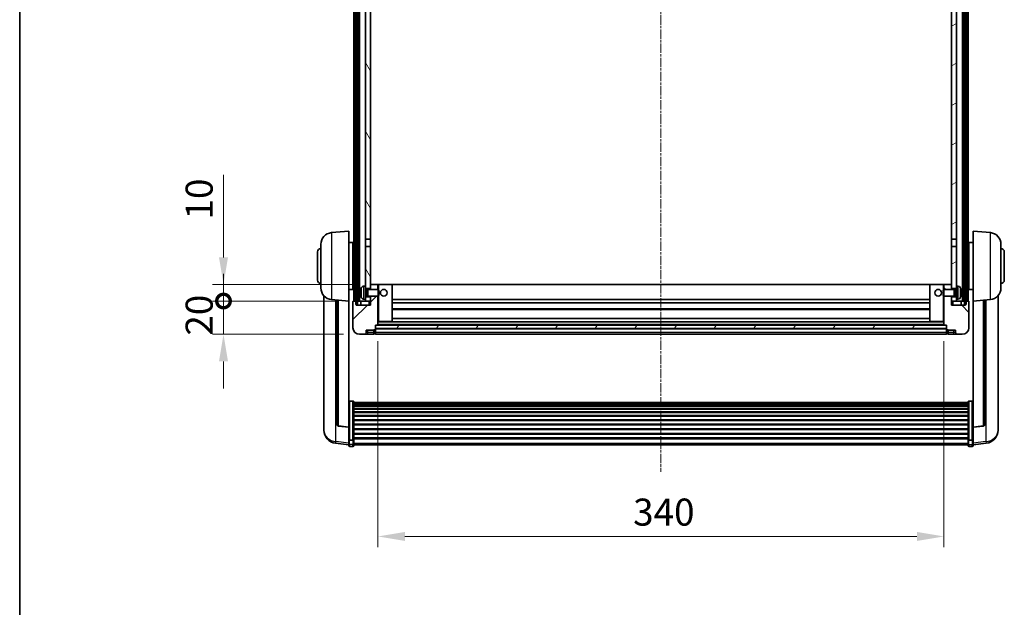
# Model space of a CAD drawing. Units: millimetres. Extents: x -1 to 13168, y -3 to 1824.
# Drawn here: x 2355 to 2947, y 1117 to 1471 of the extents above; entities that cross this region are included whole.
import ezdxf

# ---------------------------------------------------------------- set-up
doc = ezdxf.new("R2010")
doc.units = ezdxf.units.MM
doc.linetypes.add('CHAIN', pattern=[0.3543, 0.2362, -0.0295, 0.0591, -0.0295])
for name, color, linetype, lineweight in [('Border (ISO)', 7, 'Continuous', 35), ('Centerline (ISO)', 131, 'Continuous', 18), ('Dimension (ISO)', 7, 'Continuous', 18), ('Dimension (ISO) @ 1', 7, 'Continuous', 18), ('Hatch (ISO)', 1, 'Continuous', 18), ('Visible (ISO)', 7, 'Continuous', 35), ('Visible Narrow (ISO)', 7, 'Continuous', 25)]:
    doc.layers.add(name, color=color, linetype=linetype, lineweight=lineweight)
doc.styles.add('Note Text (TK)', font='MS PGothic.ttf')
doc.dimstyles.new('Default - Method 1b (TK)', dxfattribs={"dimscale": 6, "dimtxt": 2.5, "dimasz": 2.5, "dimexe": 1, "dimexo": 1.5, "dimgap": 1, "dimtad": 1, "dimtoh": 1, "dimrnd": 1e-08, "dimdsep": 46, "dimtxsty": 'Note Text (TK)', "dimcen": 0.09, "dimdle": 5, "dimclrd": 100, "dimclre": 100, "dimclrt": 7, "dimadec": 1, "dimazin": 1, "dimtfac": 1, "dimtmove": 0, "dimatfit": 3, "dimfxl": 1, "dimtolj": 1, "dimlwd": -1, "dimlwe": -1, "dimarcsym": 0})
pattern_1 = [(60, (2260.95, -54.837), (-17.8726, 10.31876), [])]

# ---------------------------------------------------------------- blocks, each defined once
blk = doc.blocks.new('図面枠 tk図枠')
at = {"layer": 'Border (ISO)'}
blk.add_line((14.5, 289), (14.5, 8), dxfattribs=at)
blk = doc.blocks.new('*D92')
at = {"layer": 'Defpoints', "color": 0}
for p in [(2570.36, 1287.15), (2910.36, 1287.15), (2910.36, 1159.98)]:
    blk.add_point(p, dxfattribs=at)
at = {"layer": 'Dimension (ISO)', "color": 100}
for p, q in [((2570.36, 1277.4), (2570.36, 1153.48)), ((2910.36, 1277.4), (2910.36, 1153.48)), ((2586.61, 1159.98), (2894.11, 1159.98))]:
    blk.add_line(p, q, dxfattribs=at)
for points in [[(2586.61, 1162.69), (2586.61, 1157.27), (2570.36, 1159.98)], [(2894.11, 1162.69), (2894.11, 1157.27), (2910.36, 1159.98)]]:
    blk.add_solid(points, dxfattribs=at)
at = {"layer": 'Dimension (ISO)', "color": 7, "insert": (2723.65, 1174.61), "char_height": 16.25, "attachment_point": 4, "style": 'Note Text (TK)'}
blk.add_mtext('\\A1;340', dxfattribs=at)
blk = doc.blocks.new('_DotSmall')
at = {"color": 0, "linetype": 'ByBlock', "const_width": 0.5}
blk.add_lwpolyline([(-0.0625, 0, 1), (0.0625, 0, 1)], format="xyb", close=True, dxfattribs=at)
blk = doc.blocks.new('*D104')
at = {"layer": 'Defpoints', "color": 0}
for p in [(2477.61, 1301.45), (2555.61, 1301.45), (2559.36, 1281.45)]:
    blk.add_point(p, dxfattribs=at)
at = {"layer": 'Dimension (ISO)', "color": 100}
for p, q in [((2477.61, 1301.45), (2477.61, 1317.7)), ((2545.86, 1301.45), (2471.11, 1301.45)), ((2477.61, 1281.45), (2477.61, 1301.45)), ((2549.61, 1281.45), (2471.11, 1281.45)), ((2477.61, 1265.2), (2477.61, 1248.95))]:
    blk.add_line(p, q, dxfattribs=at)
blk.add_solid([(2474.9, 1265.2), (2480.32, 1265.2), (2477.61, 1281.45)], dxfattribs=at)
at = {"layer": 'Dimension (ISO)', "color": 100, "xscale": 16.25, "yscale": 16.25, "zscale": 16.25, "rotation": 270}
blk.add_blockref('_DotSmall', (2477.61, 1301.45), dxfattribs=at)
at = {"layer": 'Dimension (ISO)', "color": 7, "insert": (2462.99, 1280.64), "char_height": 16.25, "attachment_point": 4, "rotation": 90, "style": 'Note Text (TK)'}
blk.add_mtext('\\A1;20', dxfattribs=at)
blk = doc.blocks.new('*D105')
at = {"layer": 'Defpoints', "color": 0}
for p in [(2477.61, 1311.45), (2564.96, 1311.45), (2555.61, 1301.45)]:
    blk.add_point(p, dxfattribs=at)
at = {"layer": 'Dimension (ISO)', "color": 100}
for p, q in [((2477.61, 1327.7), (2477.61, 1377.26)), ((2555.21, 1311.45), (2471.11, 1311.45)), ((2477.61, 1301.45), (2477.61, 1311.45)), ((2545.86, 1301.45), (2471.11, 1301.45)), ((2477.61, 1301.45), (2477.61, 1285.2))]:
    blk.add_line(p, q, dxfattribs=at)
blk.add_solid([(2474.9, 1327.7), (2480.32, 1327.7), (2477.61, 1311.45)], dxfattribs=at)
at = {"layer": 'Dimension (ISO)', "color": 100, "xscale": 16.25, "yscale": 16.25, "zscale": 16.25, "rotation": 90}
blk.add_blockref('_DotSmall', (2477.61, 1301.45), dxfattribs=at)
at = {"layer": 'Dimension (ISO)', "color": 7, "insert": (2462.99, 1350.45), "char_height": 16.25, "attachment_point": 4, "rotation": 90, "style": 'Note Text (TK)'}
blk.add_mtext('\\A1;10', dxfattribs=at)

msp = doc.modelspace()

# ---------------------------------------------------------------- hatches: boundary and pattern name
at = {"layer": 'Hatch (ISO)'}
h = msp.add_hatch(dxfattribs=at)
h.set_pattern_fill('ANSI31', color=256, scale=165.1, angle=14.9999778, style=0)
h.set_pattern_definition(pattern_1)
h.paths.add_polyline_path([(2922.6128, 1718.9452), (2922.6128, 1299.4452), (2923.3628, 1299.4452), (2923.6128, 1299.4452), (2923.6128, 1301.4452), (2923.6128, 1718.9452)])
h.paths.add_polyline_path([(2557.1128, 1718.9452), (2557.1128, 1301.4452), (2557.1128, 1299.4452), (2557.3628, 1299.4452), (2558.1128, 1299.4452), (2558.1128, 1718.9452)])
h = msp.add_hatch(dxfattribs=at)
h.set_pattern_fill('ANSI31', color=256, scale=165.1, angle=75.0001754, style=0)
h.set_pattern_definition([(120.0002, (2260.95, -54.837), (-17.87257, -10.3188), [])])
h.paths.add_polyline_path([(2562.8628, 1303.9452), (2562.8628, 1302.4452), (2562.8628, 1301.4452), (2565.8628, 1301.4452), (2565.8628, 1303.9452)])
h.paths.add_polyline_path([(2562.8628, 1676.1952), (2565.8628, 1676.1952), (2565.8628, 1718.9452), (2562.8628, 1718.9452)])
h.paths.add_polyline_path([(2562.8628, 1310.4452), (2562.8628, 1308.9452), (2565.8628, 1308.9452), (2565.8628, 1311.3452), (2565.8628, 1334.1952), (2562.8628, 1334.1952)])
h.paths.add_polyline_path([(2562.8628, 1338.6952), (2565.8628, 1338.6952), (2565.8628, 1671.6952), (2562.8628, 1671.6952)])
h = msp.add_hatch(dxfattribs=at)
h.set_pattern_fill('ANSI31', color=256, scale=165.1, angle=-14.9999778, style=0)
h.set_pattern_definition([(30, (2260.95, -54.837), (-10.31876, 17.8726), [])])
h.paths.add_polyline_path([(2917.8628, 1302.4452), (2917.8628, 1303.9452), (2914.8628, 1303.9452), (2914.8628, 1301.4452), (2917.8628, 1301.4452)])
h.paths.add_polyline_path([(2914.8628, 1676.1952), (2917.8628, 1676.1952), (2917.8628, 1718.9452), (2914.8628, 1718.9452)])
h.paths.add_polyline_path([(2917.8628, 1308.9452), (2917.8628, 1310.4452), (2917.8628, 1334.1952), (2914.8628, 1334.1952), (2914.8628, 1311.3452), (2914.8628, 1308.9452)])
h.paths.add_polyline_path([(2914.8628, 1338.6952), (2917.8628, 1338.6952), (2917.8628, 1671.6952), (2914.8628, 1671.6952)])
h = msp.add_hatch(dxfattribs=at)
h.set_pattern_fill('ANSI31', color=256, scale=165.1, style=0)
h.set_pattern_definition([(45, (2260.95, -54.837), (-14.59292, 14.59292), [])])
edge = h.paths.add_edge_path()
edge.add_ellipse((2568.6128, 1284.4952), major_axis=(0, -0.25), ratio=1, start_angle=0, end_angle=90)
edge.add_line((2568.8628, 1284.4952), (2568.8628, 1284.9452))
edge.add_line((2568.8628, 1284.9452), (2568.8628, 1286.9452))
edge.add_line((2568.8628, 1286.9452), (2568.8628, 1287.0452))
edge.add_line((2568.8628, 1287.0452), (2570.2628, 1287.0452))
edge.add_ellipse((2570.2628, 1287.1452), major_axis=(0, -0.1), ratio=1, start_angle=0, end_angle=90)
edge.add_line((2570.3628, 1287.1452), (2570.3628, 1304.4452))
edge.add_line((2570.3628, 1304.4452), (2565.8628, 1304.4452))
edge.add_line((2565.8628, 1304.4452), (2565.8628, 1303.9452))
edge.add_line((2565.8628, 1303.9452), (2565.8628, 1301.4452))
edge.add_line((2565.8628, 1301.4452), (2565.8628, 1298.9452))
edge.add_line((2565.8628, 1298.9452), (2557.3628, 1298.9452))
edge.add_line((2557.3628, 1298.9452), (2557.3628, 1299.4452))
edge.add_line((2557.3628, 1299.4452), (2557.3628, 1301.4452))
edge.add_line((2557.3628, 1301.4452), (2557.1128, 1301.4452))
edge.add_line((2557.1128, 1301.4452), (2555.6128, 1301.4452))
edge.add_ellipse((2555.6128, 1301.1952), major_axis=(0, 0.25), ratio=1, start_angle=0, end_angle=90)
edge.add_line((2555.3628, 1301.1952), (2555.3628, 1285.4452))
edge.add_ellipse((2559.3628, 1285.4452), major_axis=(-4, 0), ratio=1, start_angle=0, end_angle=90)
edge.add_line((2559.3628, 1281.4452), (2562.3628, 1281.4452))
edge.add_ellipse((2562.3628, 1282.4452), major_axis=(0, -1), ratio=1, start_angle=0, end_angle=90)
edge.add_line((2563.3628, 1282.4452), (2563.3628, 1283.9452))
edge.add_line((2563.3628, 1283.9452), (2567.8628, 1283.9452))
edge.add_line((2567.8628, 1283.9452), (2567.8628, 1284.2452))
edge.add_line((2567.8628, 1284.2452), (2568.6128, 1284.2452))
edge = h.paths.add_edge_path()
edge.add_ellipse((2570.2628, 1311.3452), major_axis=(0.1, 0), ratio=1, start_angle=0, end_angle=90)
edge.add_line((2570.2628, 1311.4452), (2565.9628, 1311.4452))
edge.add_ellipse((2565.9628, 1311.3452), major_axis=(0, 0.1), ratio=1, start_angle=0, end_angle=90)
edge.add_line((2565.8628, 1311.3452), (2565.8628, 1308.9452))
edge.add_line((2565.8628, 1308.9452), (2565.8628, 1308.4452))
edge.add_line((2565.8628, 1308.4452), (2570.3628, 1308.4452))
edge.add_line((2570.3628, 1308.4452), (2570.3628, 1311.3452))
h = msp.add_hatch(dxfattribs=at)
h.set_pattern_fill('ANSI31', color=256, scale=165.1, angle=90.0002105, style=0)
h.set_pattern_definition([(135.0002, (2260.95, -54.837), (-14.59286, -14.59297), [])])
edge = h.paths.add_edge_path()
edge.add_ellipse((2912.1128, 1284.4952), major_axis=(-0.25, 0), ratio=1, start_angle=0, end_angle=90)
edge.add_line((2912.1128, 1284.2452), (2912.8628, 1284.2452))
edge.add_line((2912.8628, 1284.2452), (2912.8628, 1283.9452))
edge.add_line((2912.8628, 1283.9452), (2917.3628, 1283.9452))
edge.add_line((2917.3628, 1283.9452), (2917.3628, 1282.4452))
edge.add_ellipse((2918.3628, 1282.4452), major_axis=(-1, 0), ratio=1, start_angle=0, end_angle=90)
edge.add_line((2918.3628, 1281.4452), (2921.3628, 1281.4452))
edge.add_ellipse((2921.3628, 1285.4452), major_axis=(0, -4), ratio=1, start_angle=0, end_angle=90)
edge.add_line((2925.3628, 1285.4452), (2925.3628, 1301.1952))
edge.add_ellipse((2925.1128, 1301.1952), major_axis=(0.25, 0), ratio=1, start_angle=0, end_angle=90)
edge.add_line((2925.1128, 1301.4452), (2923.6128, 1301.4452))
edge.add_line((2923.6128, 1301.4452), (2923.3628, 1301.4452))
edge.add_line((2923.3628, 1301.4452), (2923.3628, 1299.4452))
edge.add_line((2923.3628, 1299.4452), (2923.3628, 1298.9452))
edge.add_line((2923.3628, 1298.9452), (2914.8628, 1298.9452))
edge.add_line((2914.8628, 1298.9452), (2914.8628, 1301.4452))
edge.add_line((2914.8628, 1301.4452), (2914.8628, 1303.9452))
edge.add_line((2914.8628, 1303.9452), (2914.8628, 1304.4452))
edge.add_line((2914.8628, 1304.4452), (2910.3628, 1304.4452))
edge.add_line((2910.3628, 1304.4452), (2910.3628, 1287.1452))
edge.add_ellipse((2910.4628, 1287.1452), major_axis=(-0.1, 0), ratio=1, start_angle=0, end_angle=90)
edge.add_line((2910.4628, 1287.0452), (2911.8628, 1287.0452))
edge.add_line((2911.8628, 1287.0452), (2911.8628, 1286.9452))
edge.add_line((2911.8628, 1286.9452), (2911.8628, 1284.9452))
edge.add_line((2911.8628, 1284.9452), (2911.8628, 1284.4952))
edge = h.paths.add_edge_path()
edge.add_ellipse((2910.4628, 1311.3452), major_axis=(0, 0.1), ratio=1, start_angle=0, end_angle=90)
edge.add_line((2910.3628, 1311.3452), (2910.3628, 1308.4452))
edge.add_line((2910.3628, 1308.4452), (2914.8628, 1308.4452))
edge.add_line((2914.8628, 1308.4452), (2914.8628, 1308.9452))
edge.add_line((2914.8628, 1308.9452), (2914.8628, 1311.3452))
edge.add_ellipse((2914.7628, 1311.3452), major_axis=(0.1, 0), ratio=1, start_angle=0, end_angle=90)
edge.add_line((2914.7628, 1311.4452), (2910.4628, 1311.4452))
h = msp.add_hatch(dxfattribs=at)
h.set_pattern_fill('ANSI31', color=256, scale=165.1, angle=14.9999778, style=0)
h.set_pattern_definition(pattern_1)
h.paths.add_polyline_path([(2568.8628, 1286.9452), (2568.8628, 1284.9452), (2911.8628, 1284.9452), (2911.8628, 1286.9452)])

# ---------------------------------------------------------------- linework, layer by layer
at = {"layer": 'Centerline (ISO)', "linetype": 'CHAIN', "ltscale": 23.990969}
msp.add_line((2740.3628, 1736.6952), (2740.3628, 1198.7981), dxfattribs=at)
at = {"layer": 'Visible (ISO)'}
for p, q in [((2555.8628, 1301.4452), (2555.8628, 1718.9452)), ((2556.8628, 1301.4452), (2556.8628, 1718.9452)), ((2557.1128, 1718.9452), (2557.1128, 1299.4452)), ((2558.1128, 1299.4452), (2558.1128, 1718.9452)), ((2558.2128, 1301.4452), (2558.2128, 1718.9452)), ((2559.2128, 1301.4452), (2559.2128, 1718.9452)), ((2921.5128, 1301.4452), (2921.5128, 1718.9452)), ((2922.5128, 1301.4452), (2922.5128, 1718.9452)), ((2922.6128, 1718.9452), (2922.6128, 1299.4452)), ((2923.6128, 1299.4452), (2923.6128, 1718.9452)), ((2923.8628, 1301.4452), (2923.8628, 1718.9452)), ((2924.8628, 1301.4452), (2924.8628, 1718.9452)), ((2562.8628, 1671.6952), (2562.8628, 1338.6952)), ((2565.8628, 1338.6952), (2565.8628, 1671.6952)), ((2914.8628, 1671.6952), (2914.8628, 1338.6952)), ((2917.8628, 1338.6952), (2917.8628, 1671.6952)), ((2542.5027, 1342.5388), (2552.8628, 1343.4452)), ((2552.8628, 1343.4452), (2552.8628, 1301.4452)), ((2927.8628, 1301.4452), (2927.8628, 1343.4452)), ((2938.2229, 1342.5388), (2927.8628, 1343.4452)), ((2552.8628, 1336.5952), (2555.3628, 1336.5952)), ((2555.3628, 1308.2952), (2555.3628, 1336.5952)), ((2562.8628, 1338.6952), (2565.8628, 1338.6952)), ((2562.8628, 1334.1952), (2562.8628, 1338.6952)), ((2565.8628, 1338.6952), (2565.8628, 1334.1952)), ((2914.8628, 1338.6952), (2917.8628, 1338.6952)), ((2914.8628, 1334.1952), (2914.8628, 1338.6952)), ((2917.8628, 1338.6952), (2917.8628, 1334.1952)), ((2925.3628, 1336.5952), (2925.3628, 1308.2952)), ((2927.8628, 1336.5952), (2925.3628, 1336.5952)), ((2534.1128, 1313.9452), (2534.1128, 1330.9452)), ((2536.1128, 1309.3249), (2536.1128, 1335.5654)), ((2555.3628, 1334.9452), (2555.8628, 1334.9452)), ((2565.8628, 1334.1952), (2562.8628, 1334.1952)), ((2562.8628, 1334.1952), (2562.8628, 1310.4452)), ((2565.8628, 1308.9452), (2565.8628, 1334.1952)), ((2917.8628, 1334.1952), (2914.8628, 1334.1952)), ((2914.8628, 1334.1952), (2914.8628, 1308.9452)), ((2917.8628, 1310.4452), (2917.8628, 1334.1952)), ((2925.3628, 1334.9452), (2924.8628, 1334.9452)), ((2944.6128, 1335.5654), (2944.6128, 1309.3249)), ((2946.6128, 1330.9452), (2946.6128, 1313.9452)), ((2555.3628, 1329.9452), (2555.8628, 1329.9452)), ((2925.3628, 1329.9452), (2924.8628, 1329.9452)), ((2555.3628, 1314.9452), (2555.8628, 1314.9452)), ((2925.3628, 1314.9452), (2924.8628, 1314.9452)), ((2552.8628, 1308.2952), (2555.3628, 1308.2952)), ((2555.3628, 1309.9452), (2555.8628, 1309.9452)), ((2561.8038, 1310.3525), (2562.8628, 1310.4452)), ((2562.8628, 1302.4452), (2562.8628, 1310.4452)), ((2562.8628, 1308.9452), (2565.8628, 1308.9452)), ((2562.8628, 1308.2304), (2563.8334, 1308.2304)), ((2563.8334, 1308.2304), (2564.2628, 1308.4452)), ((2563.8334, 1304.6599), (2563.8334, 1308.2304)), ((2564.2628, 1304.4452), (2564.2628, 1308.4452)), ((2564.2628, 1308.4452), (2570.4333, 1308.4452)), ((2565.9628, 1311.4452), (2565.8628, 1311.4452)), ((2565.8628, 1311.3452), (2565.8628, 1308.4452)), ((2570.2628, 1311.4452), (2565.9628, 1311.4452)), ((2570.8628, 1311.4452), (2570.2628, 1311.4452)), ((2570.3628, 1308.4452), (2570.3628, 1311.3452)), ((2570.4333, 1304.4452), (2570.4333, 1308.4452)), ((2570.8628, 1308.0158), (2570.4333, 1308.4452)), ((2578.7628, 1311.4452), (2570.8628, 1311.4452)), ((2570.8628, 1308.0158), (2570.8628, 1304.8746)), ((2901.9628, 1311.4452), (2578.7628, 1311.4452)), ((2578.8628, 1289.1452), (2578.8628, 1311.3452)), ((2901.8628, 1311.3452), (2901.8628, 1289.1452)), ((2909.8628, 1311.4452), (2901.9628, 1311.4452)), ((2910.4628, 1311.4452), (2909.8628, 1311.4452)), ((2909.8628, 1308.0158), (2910.2923, 1308.4452)), ((2909.8628, 1304.8746), (2909.8628, 1308.0158)), ((2910.2923, 1308.4452), (2910.2923, 1304.4452)), ((2916.4628, 1308.4452), (2910.2923, 1308.4452)), ((2910.3628, 1311.3452), (2910.3628, 1308.4452)), ((2914.7628, 1311.4452), (2910.4628, 1311.4452)), ((2914.8628, 1311.4452), (2914.7628, 1311.4452)), ((2914.8628, 1308.4452), (2914.8628, 1311.3452)), ((2914.8628, 1308.9452), (2917.8628, 1308.9452)), ((2916.4628, 1308.4452), (2916.4628, 1304.4452)), ((2916.8922, 1308.2304), (2916.4628, 1308.4452)), ((2916.8922, 1308.2304), (2916.8922, 1304.6599)), ((2917.8628, 1308.2304), (2916.8922, 1308.2304)), ((2917.8628, 1310.4452), (2917.8628, 1302.4452)), ((2918.9217, 1310.3525), (2917.8628, 1310.4452)), ((2925.3628, 1309.9452), (2924.8628, 1309.9452)), ((2927.8628, 1308.2952), (2925.3628, 1308.2952)), ((2537.8628, 1304.6949), (2537.8628, 1226.7474)), ((2542.5027, 1302.3516), (2552.8628, 1301.4452)), ((2545.8628, 1302.0576), (2545.8628, 1227.321)), ((2552.8628, 1225.7303), (2552.8628, 1301.4452)), ((2555.3628, 1301.1952), (2555.3628, 1285.4452)), ((2557.3628, 1301.4452), (2555.6128, 1301.4452)), ((2557.3628, 1298.9452), (2557.3628, 1301.4452)), ((2558.1128, 1301.4452), (2558.2128, 1301.4452)), ((2558.2128, 1301.4452), (2559.2128, 1301.4452)), ((2559.2128, 1301.4452), (2562.8628, 1301.4452)), ((2560.1128, 1301.4452), (2560.1128, 1298.9452)), ((2560.1488, 1306.7275), (2560.1488, 1306.1629)), ((2561.8038, 1302.5378), (2562.8628, 1302.4452)), ((2562.8628, 1304.6599), (2563.8334, 1304.6599)), ((2565.8628, 1303.9452), (2562.8628, 1303.9452)), ((2562.8628, 1302.4452), (2562.8628, 1301.4452)), ((2562.8628, 1301.4452), (2565.8628, 1301.4452)), ((2563.8334, 1304.6599), (2564.2628, 1304.4452)), ((2564.2628, 1304.4452), (2570.4333, 1304.4452)), ((2565.8628, 1304.4452), (2565.8628, 1298.9452)), ((2565.8628, 1301.4452), (2565.8628, 1303.9452)), ((2570.3628, 1287.1452), (2570.3628, 1304.4452)), ((2570.8628, 1304.8746), (2570.4333, 1304.4452)), ((2901.8628, 1302.4452), (2578.8628, 1302.4452)), ((2909.8628, 1304.8746), (2910.2923, 1304.4452)), ((2916.4628, 1304.4452), (2910.2923, 1304.4452)), ((2910.3628, 1304.4452), (2910.3628, 1287.1452)), ((2914.8628, 1298.9452), (2914.8628, 1304.4452)), ((2917.8628, 1303.9452), (2914.8628, 1303.9452)), ((2914.8628, 1303.9452), (2914.8628, 1301.4452)), ((2914.8628, 1301.4452), (2917.8628, 1301.4452)), ((2916.8922, 1304.6599), (2916.4628, 1304.4452)), ((2917.8628, 1304.6599), (2916.8922, 1304.6599)), ((2918.9217, 1302.5378), (2917.8628, 1302.4452)), ((2917.8628, 1301.4452), (2917.8628, 1302.4452)), ((2917.8628, 1301.4452), (2921.5128, 1301.4452)), ((2920.5768, 1306.1629), (2920.5768, 1306.7275)), ((2920.6128, 1301.4452), (2920.6128, 1298.9452)), ((2921.5128, 1301.4452), (2922.5128, 1301.4452)), ((2922.5128, 1301.4452), (2922.6128, 1301.4452)), ((2925.1128, 1301.4452), (2923.3628, 1301.4452)), ((2923.3628, 1301.4452), (2923.3628, 1298.9452)), ((2925.3628, 1285.4452), (2925.3628, 1301.1952)), ((2938.2229, 1302.3516), (2927.8628, 1301.4452)), ((2927.8628, 1301.4452), (2927.8628, 1225.7303)), ((2934.8628, 1227.321), (2934.8628, 1302.0576)), ((2942.8628, 1226.7474), (2942.8628, 1304.6949)), ((2557.1128, 1299.4452), (2558.1128, 1299.4452)), ((2565.8628, 1298.9452), (2557.3628, 1298.9452)), ((2901.8628, 1300.4452), (2578.8628, 1300.4452)), ((2901.8628, 1296.4452), (2578.8628, 1296.4452)), ((2923.3628, 1298.9452), (2914.8628, 1298.9452)), ((2922.6128, 1299.4452), (2923.6128, 1299.4452)), ((2901.8628, 1291.0452), (2578.8628, 1291.0452)), ((2563.3628, 1282.4452), (2563.3628, 1283.9452)), ((2563.3628, 1283.9452), (2567.8628, 1283.9452)), ((2567.8628, 1283.9452), (2567.8628, 1284.2452)), ((2567.8628, 1284.2452), (2568.6128, 1284.2452)), ((2567.8628, 1282.4452), (2567.8628, 1283.9452)), ((2568.8628, 1284.4952), (2568.8628, 1287.0452)), ((2568.8628, 1287.0452), (2570.2628, 1287.0452)), ((2568.8628, 1286.9452), (2568.8628, 1284.9452)), ((2911.8628, 1286.9452), (2568.8628, 1286.9452)), ((2568.8628, 1284.9452), (2911.8628, 1284.9452)), ((2911.8628, 1284.8452), (2568.8628, 1284.8452)), ((2568.8628, 1284.4952), (2568.8628, 1282.4452)), ((2910.4628, 1287.0452), (2570.2628, 1287.0452)), ((2570.3628, 1289.0452), (2570.8628, 1289.0452)), ((2570.8628, 1289.0452), (2578.7628, 1289.0452)), ((2901.9628, 1289.0452), (2578.7628, 1289.0452)), ((2901.9628, 1289.0452), (2909.8628, 1289.0452)), ((2909.8628, 1289.0452), (2910.3628, 1289.0452)), ((2910.4628, 1287.0452), (2911.8628, 1287.0452)), ((2911.8628, 1287.0452), (2911.8628, 1284.4952)), ((2911.8628, 1284.9452), (2911.8628, 1286.9452)), ((2911.8628, 1282.4452), (2911.8628, 1284.4952)), ((2912.1128, 1284.2452), (2912.8628, 1284.2452)), ((2912.8628, 1284.2452), (2912.8628, 1283.9452)), ((2912.8628, 1283.9452), (2917.3628, 1283.9452)), ((2912.8628, 1283.9452), (2912.8628, 1282.4452)), ((2917.3628, 1283.9452), (2917.3628, 1282.4452)), ((2559.3628, 1281.4452), (2562.3628, 1281.4452)), ((2562.3628, 1281.4452), (2564.3628, 1281.4452)), ((2564.3628, 1281.4452), (2567.8628, 1281.4452)), ((2567.8628, 1282.4452), (2567.8628, 1281.4452)), ((2568.6128, 1281.7452), (2567.8628, 1281.7452)), ((2568.8628, 1281.4452), (2568.8628, 1282.4452)), ((2911.8628, 1281.4452), (2568.8628, 1281.4452)), ((2911.8628, 1282.4452), (2911.8628, 1281.4452)), ((2912.1128, 1281.7452), (2912.8628, 1281.7452)), ((2912.8628, 1281.4452), (2912.8628, 1282.4452)), ((2912.8628, 1281.4452), (2916.3628, 1281.4452)), ((2916.3628, 1281.4452), (2918.3628, 1281.4452)), ((2918.3628, 1281.4452), (2921.3628, 1281.4452)), ((2555.3628, 1241.309), (2553.3628, 1241.309)), ((2555.8628, 1240.7903), (2555.8628, 1218.2737)), ((2555.8628, 1240.4418), (2924.8628, 1240.4418)), ((2555.8628, 1240.1702), (2924.8628, 1240.1702)), ((2555.8628, 1239.7191), (2924.8628, 1239.7191)), ((2555.8628, 1239.4089), (2924.8628, 1239.4089)), ((2555.8628, 1238.5389), (2924.8628, 1238.5389)), ((2555.8628, 1238.1925), (2924.8628, 1238.1925)), ((2555.8628, 1236.9372), (2924.8628, 1236.9372)), ((2555.8628, 1236.5581), (2924.8628, 1236.5581)), ((2924.8628, 1218.2737), (2924.8628, 1240.7903)), ((2925.3628, 1241.309), (2927.3628, 1241.309)), ((2555.8628, 1234.9626), (2924.8628, 1234.9626)), ((2555.8628, 1234.5554), (2924.8628, 1234.5554)), ((2555.8628, 1232.6752), (2924.8628, 1232.6752)), ((2555.8628, 1232.2452), (2924.8628, 1232.2452)), ((2555.8628, 1230.1444), (2924.8628, 1230.1444)), ((2537.8628, 1224.9625), (2537.8628, 1225.7209)), ((2537.8628, 1224.9625), (2537.8628, 1223.9264)), ((2552.8628, 1225.6042), (2546.7453, 1226.328)), ((2552.8628, 1225.7303), (2552.8628, 1225.6042)), ((2552.8628, 1225.6042), (2552.8628, 1219.0103)), ((2555.8628, 1229.6977), (2924.8628, 1229.6977)), ((2555.8628, 1227.447), (2924.8628, 1227.447)), ((2555.8628, 1226.9902), (2924.8628, 1226.9902)), ((2555.8628, 1224.6652), (2924.8628, 1224.6652)), ((2927.8628, 1225.6042), (2933.9803, 1226.328)), ((2927.8628, 1225.6042), (2927.8628, 1225.7303)), ((2927.8628, 1219.0103), (2927.8628, 1225.6042)), ((2942.8628, 1225.7209), (2942.8628, 1224.9625)), ((2942.8628, 1223.9264), (2942.8628, 1224.9625)), ((2552.8628, 1218.2737), (2552.8628, 1219.0103)), ((2555.8628, 1224.2052), (2924.8628, 1224.2052)), ((2555.8628, 1221.8801), (2924.8628, 1221.8801)), ((2555.8628, 1221.4233), (2924.8628, 1221.4233)), ((2555.8628, 1219.1727), (2924.8628, 1219.1727)), ((2555.8628, 1218.7433), (2924.8628, 1218.7433)), ((2927.8628, 1219.0103), (2927.8628, 1218.2737)), ((2552.8628, 1215.0329), (2544.9134, 1215.9829)), ((2552.8628, 1218.2737), (2552.8628, 1215.6869)), ((2552.8628, 1214.5481), (2552.8628, 1215.6869)), ((2555.3628, 1217.9263), (2553.3628, 1217.9263)), ((2555.3628, 1214.0481), (2553.3628, 1214.0481)), ((2555.8628, 1215.6869), (2555.8628, 1218.2737)), ((2555.8628, 1215.6869), (2555.8628, 1214.5481)), ((2555.8628, 1215.0481), (2924.8628, 1215.0481)), ((2924.8628, 1218.2737), (2924.8628, 1215.6869)), ((2924.8628, 1214.5481), (2924.8628, 1215.6869)), ((2925.3628, 1217.9263), (2927.3628, 1217.9263)), ((2925.3628, 1214.0481), (2927.3628, 1214.0481)), ((2927.8628, 1215.6869), (2927.8628, 1218.2737)), ((2927.8628, 1215.0329), (2935.8121, 1215.9829)), ((2927.8628, 1215.6869), (2927.8628, 1214.5481))]:
    msp.add_line(p, q, dxfattribs=at)
for centre in [(2573.8628, 1306.4452), (2906.8628, 1306.4452)]:
    msp.add_circle(centre, 2, dxfattribs=at)
for centre, radius, start, end in [((2543.1128, 1335.5654), 7, 95, 180), ((2937.6128, 1335.5654), 7, 0, 85), ((2536.1128, 1330.9452), 2, 90, 180), ((2944.6128, 1330.9452), 2, 0, 90), ((2536.1128, 1313.9452), 2, 180, 270), ((2944.6128, 1313.9452), 2, 270, 0), ((2543.1128, 1309.3249), 7, 180, 265), ((2560.2734, 1308.6298), 0.1246, 159.9603927, 178.1851739), ((2566.2628, 1306.4452), 6.5, 151.8272659, 159.9603927), ((2561.9433, 1308.7586), 1.6, 95, 151.8272659), ((2565.9628, 1311.3452), 0.1, 90, 180), ((2570.2628, 1311.3452), 0.1, 0, 90), ((2578.7628, 1311.3452), 0.1, 0, 90), ((2901.9628, 1311.3452), 0.1, 90, 180), ((2910.4628, 1311.3452), 0.1, 90, 180), ((2914.7628, 1311.3452), 0.1, 0, 90), ((2918.7823, 1308.7586), 1.6, 28.1727341, 85), ((2914.4628, 1306.4452), 6.5, 20.0396073, 28.1727341), ((2920.4522, 1308.6298), 0.1246, 1.8148261, 20.0396073), ((2937.6128, 1309.3249), 7, 275, 0), ((2555.6128, 1301.1952), 0.25, 90, 180), ((2560.2734, 1304.2605), 0.1246, 181.8148261, 200.0396073), ((2566.2628, 1306.4452), 6.5, 200.0396073, 208.1727341), ((2561.9433, 1304.1317), 1.6, 208.1727341, 265), ((2918.7823, 1304.1317), 1.6, 275, 331.8272659), ((2914.4628, 1306.4452), 6.5, 331.8272659, 339.9603927), ((2920.4522, 1304.2605), 0.1246, 339.9603927, 358.1851739), ((2925.1128, 1301.1952), 0.25, 0, 90), ((2559.3628, 1285.4452), 4, 180, 270), ((2568.6128, 1284.4952), 0.25, 270, 0), ((2570.2628, 1287.1452), 0.1, 270, 0), ((2578.7628, 1289.1452), 0.1, 270, 0), ((2901.9628, 1289.1452), 0.1, 180, 270), ((2910.4628, 1287.1452), 0.1, 180, 270), ((2912.1128, 1284.4952), 0.25, 180, 270), ((2921.3628, 1285.4452), 4, 270, 0), ((2562.3628, 1282.4452), 1, 270, 0), ((2568.6128, 1281.9952), 0.25, 270, 0), ((2912.1128, 1281.9952), 0.25, 180, 270), ((2918.3628, 1282.4452), 1, 180, 270), ((2546.8628, 1227.321), 1, 180, 263.2530935), ((2933.8628, 1227.321), 1, 276.7469065, 0), ((2545.8628, 1223.9264), 8, 180, 263.1848065), ((2934.8628, 1223.9264), 8, 276.8151935, 0), ((2553.3628, 1214.5481), 0.5, 180, 270), ((2555.3628, 1214.5481), 0.5, 270, 0), ((2925.3628, 1214.5481), 0.5, 180, 270), ((2927.3628, 1214.5481), 0.5, 270, 0)]:
    msp.add_arc(centre, radius, start, end, dxfattribs=at)
for centre, major_axis, ratio, start_param, end_param in [((2566.2506, 1306.438), (-3.2829, 5.6083), 0.99488747, 0.69485901, 0.93384331), ((2914.475, 1306.438), (-3.2829, -5.6083), 0.99488747, 2.20774935, 2.44673364), ((2566.2506, 1306.3056), (-6.4737, 0.5671), 0.05101764, 0.10959827, 0.34858257), ((2566.2506, 1306.5848), (-6.4737, -0.5671), 0.05101764, 5.93460274, 6.17358703), ((2566.2506, 1306.4524), (3.2829, 5.6083), 0.99488747, 2.20774935, 2.44673364), ((2914.475, 1306.3056), (6.4737, 0.5671), 0.05101764, 5.93460274, 6.17358703), ((2914.475, 1306.5848), (6.4737, -0.5671), 0.05101764, 0.10959827, 0.34858257), ((2914.475, 1306.4524), (3.2829, -5.6083), 0.99488747, 0.69485901, 0.93384331)]:
    msp.add_ellipse(centre, major_axis=major_axis, ratio=ratio, start_param=start_param, end_param=end_param, dxfattribs=at)
for points, knots in [([(2559.8125, 1306.8332), (2559.8082, 1306.8357), (2559.8045, 1306.8465), (2559.7999, 1306.8848), (2559.7989, 1306.9122), (2559.7996, 1306.9741), (2559.8012, 1307.0126), (2559.8064, 1307.0847), (2559.8093, 1307.1167), (2559.8125, 1307.1479)], [0, 0, 0, 0, 0.0125039067, 0.0125039067, 0.0250078135, 0.0250078135, 0.0375277995, 0.0375277995, 0.0466766392, 0.0466766392, 0.0466766392, 0.0466766392]), ([(2920.913, 1307.1479), (2920.9174, 1307.1065), (2920.9211, 1307.0628), (2920.9257, 1306.9831), (2920.9267, 1306.9472), (2920.926, 1306.8912), (2920.9243, 1306.8675), (2920.9192, 1306.8415), (2920.9163, 1306.835), (2920.913, 1306.8332)], [0, 0, 0, 0, 0.0124997785, 0.0124997785, 0.0249995571, 0.0249995571, 0.0375236714, 0.0375236714, 0.0466766062, 0.0466766062, 0.0466766062, 0.0466766062]), ([(2559.8125, 1305.7425), (2559.8082, 1305.7838), (2559.8045, 1305.8276), (2559.7999, 1305.9073), (2559.7989, 1305.9432), (2559.7996, 1305.9992), (2559.8012, 1306.0229), (2559.8064, 1306.0489), (2559.8092, 1306.0553), (2559.8125, 1306.0572)], [0, 0, 0, 0, 0.0124997785, 0.0124997785, 0.0249995571, 0.0249995571, 0.0375236714, 0.0375236714, 0.0466766062, 0.0466766062, 0.0466766062, 0.0466766062]), ([(2920.913, 1306.0572), (2920.9174, 1306.0547), (2920.9211, 1306.0439), (2920.9257, 1306.0056), (2920.9267, 1305.9782), (2920.926, 1305.9163), (2920.9243, 1305.8777), (2920.9192, 1305.8057), (2920.9163, 1305.7737), (2920.913, 1305.7425)], [0, 0, 0, 0, 0.0125039067, 0.0125039067, 0.0250078135, 0.0250078135, 0.0375277995, 0.0375277995, 0.0466766392, 0.0466766392, 0.0466766392, 0.0466766392]), ([(2552.8628, 1240.7903), (2552.8628, 1240.7914), (2552.8628, 1240.7925), (2552.863, 1240.8311), (2552.8672, 1240.8686), (2552.8832, 1240.9417), (2552.8949, 1240.9773), (2552.9378, 1241.0717), (2552.9763, 1241.1265), (2553.0702, 1241.2159), (2553.1237, 1241.2506), (2553.2398, 1241.2971), (2553.3009, 1241.309), (2553.3628, 1241.309)], [-0.0809227639, -0.0809227639, -0.0809227639, -0.0809227639, -0.0805886357, -0.0805886357, -0.0691479127, -0.0691479127, -0.0577655589, -0.0577655589, -0.0376220805, -0.0376220805, -0.0185556094, -0.0185556094, 0, 0, 0, 0]), ([(2555.3628, 1241.309), (2555.4246, 1241.309), (2555.4857, 1241.2971), (2555.6019, 1241.2506), (2555.6553, 1241.2159), (2555.7492, 1241.1265), (2555.7878, 1241.0717), (2555.8306, 1240.9773), (2555.8424, 1240.9417), (2555.8584, 1240.8686), (2555.8625, 1240.8311), (2555.8628, 1240.7925), (2555.8628, 1240.7914), (2555.8628, 1240.7903)], [-0.0807455701, -0.0807455701, -0.0807455701, -0.0807455701, -0.0621538264, -0.0621538264, -0.0430502261, -0.0430502261, -0.0228675214, -0.0228675214, -0.011463002, -0.011463002, 0, 0, 0.0003347789, 0.0003347789, 0.0003347789, 0.0003347789]), ([(2924.8628, 1240.7903), (2924.8628, 1240.7914), (2924.8628, 1240.7925), (2924.863, 1240.8311), (2924.8672, 1240.8686), (2924.8832, 1240.9417), (2924.8949, 1240.9773), (2924.9378, 1241.0717), (2924.9763, 1241.1265), (2925.0702, 1241.2159), (2925.1237, 1241.2506), (2925.2398, 1241.2971), (2925.3009, 1241.309), (2925.3628, 1241.309)], [-0.0809227639, -0.0809227639, -0.0809227639, -0.0809227639, -0.0805886357, -0.0805886357, -0.0691479127, -0.0691479127, -0.0577655589, -0.0577655589, -0.0376220805, -0.0376220805, -0.0185556094, -0.0185556094, 0, 0, 0, 0]), ([(2927.8628, 1240.7903), (2927.8628, 1240.7914), (2927.8628, 1240.7925), (2927.8625, 1240.8311), (2927.8584, 1240.8686), (2927.8424, 1240.9417), (2927.8306, 1240.9773), (2927.7878, 1241.0717), (2927.7492, 1241.1265), (2927.6553, 1241.2159), (2927.6019, 1241.2506), (2927.4857, 1241.2971), (2927.4246, 1241.309), (2927.3628, 1241.309)], [-0.0003347789, -0.0003347789, -0.0003347789, -0.0003347789, 0, 0, 0.011463002, 0.011463002, 0.0228675214, 0.0228675214, 0.0430502261, 0.0430502261, 0.0621538264, 0.0621538264, 0.0807455701, 0.0807455701, 0.0807455701, 0.0807455701]), ([(2537.8628, 1226.7474), (2537.8628, 1226.6704), (2537.8631, 1226.595), (2537.8662, 1226.1096), (2537.8724, 1225.7632), (2537.8724, 1225.266), (2537.8662, 1225.08), (2537.8631, 1224.9826), (2537.8628, 1224.9709), (2537.8628, 1224.9625)], [4.535339596, 4.535339596, 4.535339596, 4.535339596, 4.561894963, 4.561894963, 4.711051305, 4.711051305, 4.860207647, 4.860207647, 4.886763014, 4.886763014, 4.886763014, 4.886763014]), ([(2537.8628, 1225.7209), (2537.8628, 1225.7752), (2537.8631, 1225.8321), (2537.8643, 1225.9852), (2537.8653, 1226.0853), (2537.8664, 1226.1905)], [4.5353395957, 4.5353395957, 4.5353395957, 4.5353395957, 4.5618949629, 4.5618949629, 4.6038245845, 4.6038245845, 4.6038245845, 4.6038245845]), ([(2942.8628, 1224.9625), (2942.8628, 1224.9709), (2942.8625, 1224.9826), (2942.8594, 1225.08), (2942.8531, 1225.266), (2942.8531, 1225.7632), (2942.8594, 1226.1096), (2942.8625, 1226.595), (2942.8628, 1226.6704), (2942.8628, 1226.7474)], [4.535339596, 4.535339596, 4.535339596, 4.535339596, 4.561894963, 4.561894963, 4.711051305, 4.711051305, 4.860207647, 4.860207647, 4.886763014, 4.886763014, 4.886763014, 4.886763014]), ([(2942.8592, 1226.1905), (2942.8603, 1226.0853), (2942.8613, 1225.9852), (2942.8625, 1225.8321), (2942.8628, 1225.7752), (2942.8628, 1225.7209)], [4.818278025, 4.818278025, 4.818278025, 4.818278025, 4.8602076466, 4.8602076466, 4.8867630138, 4.8867630138, 4.8867630138, 4.8867630138]), ([(2552.8628, 1218.2737), (2552.8628, 1218.273), (2552.8628, 1218.2722), (2552.863, 1218.2464), (2552.8672, 1218.2214), (2552.8832, 1218.1725), (2552.8949, 1218.1487), (2552.9378, 1218.0855), (2552.9763, 1218.0488), (2553.0702, 1217.9888), (2553.1237, 1217.9655), (2553.2398, 1217.9343), (2553.3009, 1217.9263), (2553.3628, 1217.9263)], [-0.0003347789, -0.0003347789, -0.0003347789, -0.0003347789, 0, 0, 0.011463002, 0.011463002, 0.0228675214, 0.0228675214, 0.0430502261, 0.0430502261, 0.0621538264, 0.0621538264, 0.0807455701, 0.0807455701, 0.0807455701, 0.0807455701]), ([(2555.8628, 1218.2737), (2555.8628, 1218.273), (2555.8628, 1218.2722), (2555.8625, 1218.2464), (2555.8584, 1218.2214), (2555.8424, 1218.1725), (2555.8306, 1218.1487), (2555.7878, 1218.0855), (2555.7492, 1218.0488), (2555.6553, 1217.9888), (2555.6019, 1217.9655), (2555.4857, 1217.9343), (2555.4246, 1217.9263), (2555.3628, 1217.9263)], [-0.0809227639, -0.0809227639, -0.0809227639, -0.0809227639, -0.0805886357, -0.0805886357, -0.0691479127, -0.0691479127, -0.0577655589, -0.0577655589, -0.0376220805, -0.0376220805, -0.0185556094, -0.0185556094, 0, 0, 0, 0]), ([(2925.3628, 1217.9263), (2925.3009, 1217.9263), (2925.2398, 1217.9343), (2925.1237, 1217.9655), (2925.0702, 1217.9888), (2924.9763, 1218.0488), (2924.9378, 1218.0855), (2924.8949, 1218.1487), (2924.8832, 1218.1725), (2924.8672, 1218.2214), (2924.863, 1218.2464), (2924.8628, 1218.2722), (2924.8628, 1218.273), (2924.8628, 1218.2737)], [-0.0807455701, -0.0807455701, -0.0807455701, -0.0807455701, -0.0621538264, -0.0621538264, -0.0430502261, -0.0430502261, -0.0228675214, -0.0228675214, -0.011463002, -0.011463002, 0, 0, 0.0003347789, 0.0003347789, 0.0003347789, 0.0003347789]), ([(2927.8628, 1218.2737), (2927.8628, 1218.273), (2927.8628, 1218.2722), (2927.8625, 1218.2464), (2927.8584, 1218.2214), (2927.8424, 1218.1725), (2927.8306, 1218.1487), (2927.7878, 1218.0855), (2927.7492, 1218.0488), (2927.6553, 1217.9888), (2927.6019, 1217.9655), (2927.4857, 1217.9343), (2927.4246, 1217.9263), (2927.3628, 1217.9263)], [-0.0809227639, -0.0809227639, -0.0809227639, -0.0809227639, -0.0805886357, -0.0805886357, -0.0691479127, -0.0691479127, -0.0577655589, -0.0577655589, -0.0376220805, -0.0376220805, -0.0185556094, -0.0185556094, 0, 0, 0, 0])]:
    msp.add_open_spline(points, degree=3, knots=knots, dxfattribs=at)
at = {"layer": 'Visible Narrow (ISO)'}
for p, q in [((2542.5027, 1342.5388), (2542.5027, 1302.3516)), ((2938.2229, 1302.3516), (2938.2229, 1342.5388)), ((2560.1563, 1308.6725), (2560.1563, 1308.6548)), ((2560.5329, 1303.3763), (2560.5329, 1309.514)), ((2561.8038, 1310.3525), (2561.8038, 1302.5378)), ((2570.3628, 1311.3452), (2570.8628, 1311.3452)), ((2570.8628, 1311.4452), (2570.8628, 1311.3452)), ((2570.8628, 1311.3452), (2578.7628, 1311.3452)), ((2570.8628, 1308.0158), (2570.8628, 1311.3452)), ((2578.7628, 1311.3452), (2578.7628, 1311.4452)), ((2578.7628, 1311.3452), (2578.8628, 1311.3452)), ((2578.7628, 1311.3452), (2578.7628, 1289.1452)), ((2901.8628, 1311.1452), (2578.8628, 1311.1452)), ((2901.9628, 1311.3452), (2901.8628, 1311.3452)), ((2901.9628, 1311.4452), (2901.9628, 1311.3452)), ((2901.9628, 1289.1452), (2901.9628, 1311.3452)), ((2901.9628, 1311.3452), (2909.8628, 1311.3452)), ((2909.8628, 1311.4452), (2909.8628, 1311.3452)), ((2909.8628, 1311.3452), (2909.8628, 1308.0158)), ((2909.8628, 1311.3452), (2910.3628, 1311.3452)), ((2918.9217, 1302.5378), (2918.9217, 1310.3525)), ((2920.1927, 1309.514), (2920.1927, 1303.3763)), ((2920.5692, 1308.6548), (2920.5692, 1308.6725)), ((2545.1655, 1217.0246), (2545.1655, 1302.1186)), ((2546.7756, 1226.4504), (2546.7756, 1301.9777)), ((2560.1563, 1306.7258), (2560.1563, 1306.1646)), ((2560.1563, 1304.2356), (2560.1563, 1304.2178)), ((2564.8628, 1301.4452), (2564.8628, 1298.9452)), ((2570.8628, 1289.1452), (2570.8628, 1304.8746)), ((2909.8628, 1304.8746), (2909.8628, 1289.1452)), ((2915.8628, 1298.9452), (2915.8628, 1301.4452)), ((2920.5692, 1306.1646), (2920.5692, 1306.7258)), ((2920.5692, 1304.2178), (2920.5692, 1304.2356)), ((2933.9499, 1301.9777), (2933.9499, 1226.4504)), ((2935.56, 1302.1186), (2935.56, 1217.0246)), ((2901.8628, 1296.7452), (2578.8628, 1296.7452)), ((2901.8628, 1290.7452), (2578.8628, 1290.7452)), ((2564.3628, 1282.4452), (2564.3628, 1283.9452)), ((2568.6128, 1284.2452), (2568.6128, 1282.4452)), ((2911.8628, 1284.5452), (2568.8628, 1284.5452)), ((2570.8628, 1289.1452), (2570.3628, 1289.1452)), ((2910.3628, 1288.7452), (2570.3628, 1288.7452)), ((2910.3628, 1287.3452), (2570.3628, 1287.3452)), ((2570.8628, 1289.1452), (2570.8628, 1289.0452)), ((2578.7628, 1289.1452), (2570.8628, 1289.1452)), ((2578.7628, 1289.1452), (2578.8628, 1289.1452)), ((2578.7628, 1289.0452), (2578.7628, 1289.1452)), ((2901.8628, 1289.1452), (2901.9628, 1289.1452)), ((2901.9628, 1289.1452), (2901.9628, 1289.0452)), ((2909.8628, 1289.1452), (2901.9628, 1289.1452)), ((2909.8628, 1289.0452), (2909.8628, 1289.1452)), ((2910.3628, 1289.1452), (2909.8628, 1289.1452)), ((2912.1128, 1282.4452), (2912.1128, 1284.2452)), ((2916.3628, 1282.4452), (2916.3628, 1283.9452)), ((2564.3628, 1282.4452), (2563.3628, 1282.4452)), ((2567.8628, 1282.4452), (2564.3628, 1282.4452)), ((2564.3628, 1281.4452), (2564.3628, 1282.4452)), ((2568.6128, 1282.4452), (2567.8628, 1282.4452)), ((2568.8628, 1282.4452), (2568.6128, 1282.4452)), ((2568.6128, 1281.7452), (2568.6128, 1282.4452)), ((2911.8628, 1282.4452), (2568.8628, 1282.4452)), ((2911.8628, 1282.4452), (2912.1128, 1282.4452)), ((2912.1128, 1282.4452), (2912.8628, 1282.4452)), ((2912.1128, 1282.4452), (2912.1128, 1281.7452)), ((2916.3628, 1282.4452), (2912.8628, 1282.4452)), ((2916.3628, 1281.4452), (2916.3628, 1282.4452)), ((2917.3628, 1282.4452), (2916.3628, 1282.4452)), ((2553.3628, 1241.309), (2553.3628, 1217.9263)), ((2555.3628, 1217.9263), (2555.3628, 1241.309)), ((2925.3628, 1241.309), (2925.3628, 1217.9263)), ((2927.3628, 1217.9263), (2927.3628, 1241.309)), ((2552.8628, 1225.7303), (2546.7756, 1226.4504)), ((2933.9499, 1226.4504), (2927.8628, 1225.7303)), ((2552.8628, 1216.1047), (2545.1655, 1217.0246)), ((2553.3628, 1215.2538), (2553.3628, 1217.9263)), ((2553.3628, 1215.2538), (2553.3628, 1214.0481)), ((2555.3628, 1215.2538), (2553.3628, 1215.2538)), ((2555.3628, 1217.9263), (2555.3628, 1215.2538)), ((2555.3628, 1214.0481), (2555.3628, 1215.2538)), ((2555.8628, 1216.1199), (2924.8628, 1216.1199)), ((2925.3628, 1215.2538), (2925.3628, 1217.9263)), ((2925.3628, 1215.2538), (2925.3628, 1214.0481)), ((2925.3628, 1215.2538), (2927.3628, 1215.2538)), ((2927.3628, 1217.9263), (2927.3628, 1215.2538)), ((2927.3628, 1214.0481), (2927.3628, 1215.2538)), ((2935.56, 1217.0246), (2927.8628, 1216.1047))]:
    msp.add_line(p, q, dxfattribs=at)
for centre, major_axis, ratio, start_param, end_param in [((2546.8628, 1227.321), (-1, 0), 0.87395333, 0, 1.48352986), ((2546.8628, 1227.321), (-0.1175, -0.9931), 0.03247717, 0, 0.50569546), ((2933.8628, 1227.321), (1, 0), 0.87395333, 4.79965544, 6.28318531), ((2933.8628, 1227.321), (0.1175, -0.9931), 0.03247717, 5.77748985, 6.28318531), ((2545.8628, 1223.9264), (-8, 0), 0.8660254, 0, 1.48352986), ((2934.8628, 1223.9264), (8, 0), 0.8660254, 4.79965544, 6.28318531), ((2545.8628, 1223.9264), (-0.9493, -7.9435), 0.03178074, 0, 0.52169351), ((2553.3628, 1215.6869), (-0.5, 0), 0.8660254, 0, 1.57079633), ((2555.3628, 1215.6869), (0.5, 0), 0.8660254, 4.71238898, 6.28318531), ((2925.3628, 1215.6869), (-0.5, 0), 0.8660254, 0, 1.57079633), ((2927.3628, 1215.6869), (0.5, 0), 0.8660254, 4.71238898, 6.28318531), ((2934.8628, 1223.9264), (0.9493, -7.9435), 0.03178074, 5.7614918, 6.28318531)]:
    msp.add_ellipse(centre, major_axis=major_axis, ratio=ratio, start_param=start_param, end_param=end_param, dxfattribs=at)

# ---------------------------------------------------------------- block references
at = {"xscale": 6.5, "yscale": 6.5, "zscale": 6.5}
msp.add_blockref('図面枠 tk図枠', (2260.9495, -54.8366), dxfattribs=at)

# ---------------------------------------------------------------- dimensions: what is measured, and where the dimension line sits
at = {"layer": 'Dimension (ISO) @ 1', "color": 100}
for base, p1, p2, override, picture, middle in [((2477.6128, 1311.4452), (2555.6128, 1301.4452), (2564.9628, 1311.4452), {"dimscale": 1, "dimtxt": 16.25, "dimasz": 16.25, "dimexe": 6.5, "dimexo": 9.75, "dimgap": 6.5, "dimtoh": 0, "dimdec": 2, "dimblk1": 'DotSmall', "dimsah": 1, "dimcen": 0.585, "dimdle": 0, "dimtol": 0, "dimlim": 0, "dimtp": 0, "dimtm": 0, "dimtdec": 2, "dimtix": 0, "dimtofl": 1, "dimtmove": 0, "dimatfit": 1}, '*D105', (2477.6128, 1360.6014)), ((2477.6128, 1301.4452), (2559.3628, 1281.4452), (2555.6128, 1301.4452), {"dimscale": 1, "dimtxt": 16.25, "dimasz": 16.25, "dimexe": 6.5, "dimexo": 9.75, "dimgap": 6.5, "dimtoh": 0, "dimdec": 2, "dimblk2": 'DotSmall', "dimsah": 1, "dimcen": 0.585, "dimdle": 0, "dimtol": 0, "dimlim": 0, "dimtp": 0, "dimtm": 0, "dimtdec": 2, "dimtix": 0, "dimtofl": 1, "dimtmove": 0, "dimatfit": 1}, '*D104', (2477.6128, 1291.4452))]:
    dim = msp.add_linear_dim(base=base, p1=p1, p2=p2, angle=90, dimstyle='Default - Method 1b (TK)', override=override, dxfattribs=at)
    dim.commit()
    dim.dimension.update_dxf_attribs({"geometry": picture, "text_midpoint": middle, "dimtype": 128})
dim = msp.add_linear_dim(base=(2910.3628, 1159.9818), p1=(2570.3628, 1287.1452), p2=(2910.3628, 1287.1452), dimstyle='Default - Method 1b (TK)', override={"dimscale": 1, "dimtxt": 16.25, "dimasz": 16.25, "dimexe": 6.5, "dimexo": 9.75, "dimgap": 6.5, "dimtoh": 0, "dimdec": 2, "dimcen": 0.585, "dimtol": 0, "dimlim": 0, "dimtp": 0, "dimtm": 0, "dimtdec": 2, "dimtix": 0, "dimtofl": 0, "dimtmove": 0, "dimatfit": 1}, dxfattribs=at)
dim.commit()
dim.dimension.update_dxf_attribs({"geometry": '*D92', "text_midpoint": (2740.3628, 1159.9818), "dimtype": 128})

doc.saveas('drawing.dxf')
